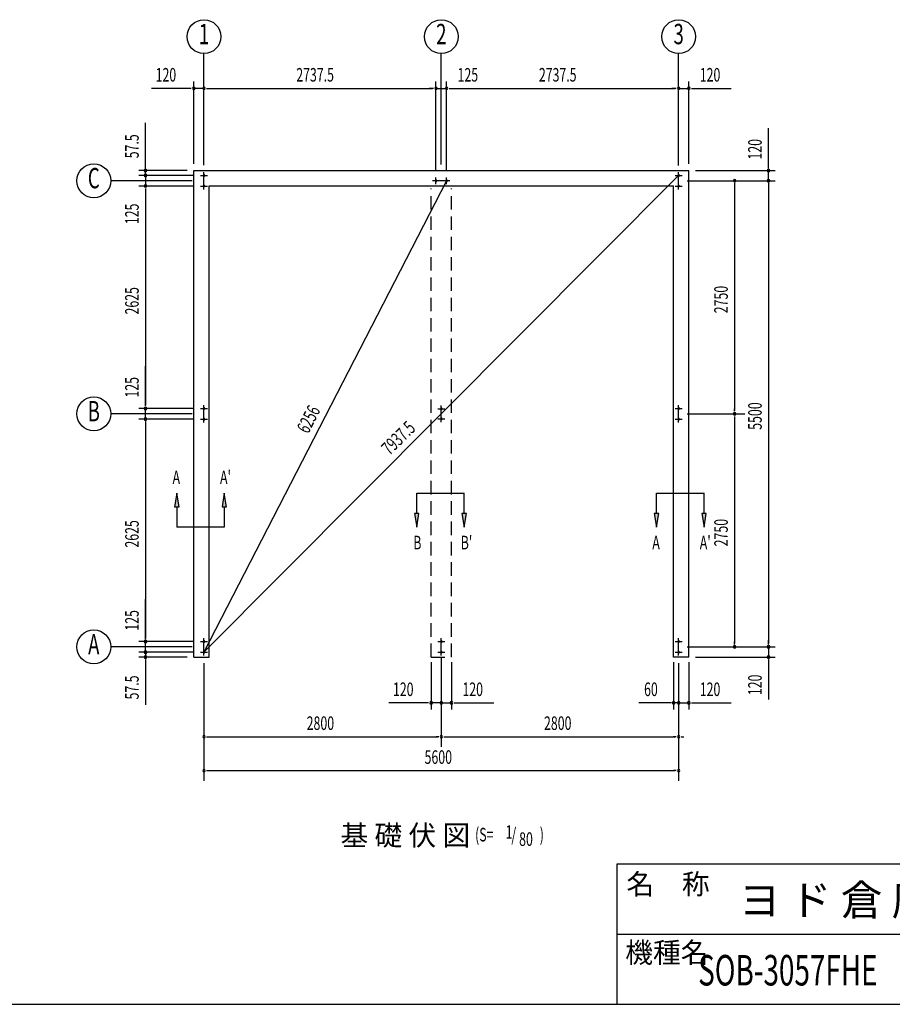
# Model space of a CAD drawing. Extents: x 868 to 32764, y 310 to 22484.
# Drawn here: x 13513 to 23808, y 828 to 12445 of the extents above; entities that cross this region are included whole.
import ezdxf
from ezdxf.enums import TextEntityAlignment as Align

# ---------------------------------------------------------------- set-up
doc = ezdxf.new("R2010")
doc.units = 0
doc.header["$LTSCALE"] = 80
doc.linetypes.add('1PL-L', pattern=[56, 50, -2, 2, -2])
doc.linetypes.add('HIDE-L', pattern=[3, 2, -1])
for name, color, linetype in [('1PL-L1', 6, '1PL-L'), ('HIKIDASHI', 6, 'CONTINUOUS'), ('NAME', 20, 'CONTINUOUS'), ('SUNPOU', 4, 'CONTINUOUS'), ('U1', 3, 'CONTINUOUS'), ('U6', 1, 'CONTINUOUS'), ('WAKUMOJI-01', 130, 'CONTINUOUS'), ('WAKUSEN-01', 50, 'CONTINUOUS'), ('WAKUSEN-02', 130, 'CONTINUOUS')]:
    doc.layers.add(name, color=color, linetype=linetype)
doc.styles.add('00', font='ROMANS', dxfattribs={"width": 0.666667, "bigfont": 'BIGFONT'})
doc.styles.add('01', font='ROMANS', dxfattribs={"height": 3, "bigfont": 'BIGFONT'})
doc.styles.add('WAKUMOJI', font='SIMPLEX', dxfattribs={"height": 3, "bigfont": 'BIGFONT'})

msp = doc.modelspace()

# ---------------------------------------------------------------- linework, layer by layer
at = {"layer": '1PL-L1'}
for p, q in [((15647, 10608), (15727, 10608)), ((15687, 10443), (15687, 10648)), ((18424, 10505), (18424, 10585)), ((18549, 10505), (18549, 10585)), ((21247, 10608), (21327, 10608)), ((21287, 10443), (21287, 10648)), ((15647, 10483), (15727, 10483)), ((18589, 10545), (18384, 10545)), ((18529, 10545), (18444, 10545)), ((18529, 10545), (18444, 10545)), ((21247, 10483), (21327, 10483)), ((15647, 7858), (15727, 7858)), ((15687, 7693), (15687, 7898)), ((18447, 7855), (18527, 7855)), ((18487, 7695), (18487, 7895)), ((21247, 7858), (21327, 7858)), ((21287, 7693), (21287, 7898)), ((15647, 7733), (15727, 7733)), ((18447, 7735), (18527, 7735)), ((21247, 7733), (21327, 7733)), ((15687, 4943), (15687, 5148)), ((18487, 4943), (18487, 5148)), ((21287, 4943), (21287, 5148)), ((15647, 5108), (15727, 5108)), ((18447, 5108), (18527, 5108)), ((21247, 5108), (21327, 5108)), ((15647, 4983), (15727, 4983)), ((18447, 4983), (18527, 4983)), ((21247, 4983), (21327, 4983))]:
    msp.add_line(p, q, dxfattribs=at)
at = {"layer": 'HIKIDASHI'}
for p, q in [((15367, 6858), (15340, 6698)), ((15393, 6698), (15367, 6858)), ((15927, 6858), (15900, 6698)), ((15953, 6698), (15927, 6858)), ((18197, 6618), (18197, 6858)), ((18197, 6858), (18757, 6858)), ((18757, 6618), (18757, 6858)), ((21027, 6618), (21027, 6858)), ((21027, 6858), (21587, 6858)), ((21587, 6618), (21587, 6858)), ((15340, 6698), (15393, 6698)), ((15367, 6698), (15367, 6458)), ((15900, 6698), (15953, 6698)), ((15927, 6698), (15927, 6458)), ((18170, 6618), (18197, 6458)), ((18223, 6618), (18170, 6618)), ((18197, 6458), (18223, 6618)), ((18730, 6618), (18757, 6458)), ((18783, 6618), (18730, 6618)), ((18757, 6458), (18783, 6618)), ((21000, 6618), (21027, 6458)), ((21053, 6618), (21000, 6618)), ((21027, 6458), (21053, 6618)), ((21560, 6618), (21587, 6458)), ((21613, 6618), (21560, 6618)), ((21587, 6458), (21613, 6618)), ((15927, 6458), (15367, 6458))]:
    msp.add_line(p, q, dxfattribs=at)
for points in [[(15393, 6698), (15340, 6698), (15367, 6858)], [(15953, 6698), (15900, 6698), (15927, 6858)], [(18170, 6618), (18223, 6618), (18197, 6458)], [(18730, 6618), (18783, 6618), (18757, 6458)], [(21000, 6618), (21053, 6618), (21027, 6458)], [(21560, 6618), (21613, 6618), (21587, 6458)]]:
    msp.add_solid(points, dxfattribs=at)
at = {"layer": 'SUNPOU'}
for p, q in [((15687, 10738), (15687, 12045)), ((18487, 10738), (18487, 12045)), ((21287, 10725), (21287, 12045)), ((15527, 11635), (15068, 11635)), ((15537, 11635), (15507, 11635)), ((15567, 10745), (15567, 11715)), ((15687, 11635), (15567, 11635)), ((15687, 10775), (15687, 11715)), ((15687, 10728), (15687, 11715)), ((15717, 11635), (15747, 11635)), ((15717, 11635), (15747, 11635)), ((15727, 11635), (15767, 11635)), ((15727, 11635), (18384, 11635)), ((18384, 11635), (18344, 11635)), ((18394, 11635), (18364, 11635)), ((18394, 11635), (18364, 11635)), ((18424, 10665), (18424, 11715)), ((18424, 10665), (18424, 11715)), ((18424, 11635), (18549, 11635)), ((18549, 10665), (18549, 11715)), ((18549, 10665), (18549, 11715)), ((18579, 11635), (18609, 11635)), ((18579, 11635), (18609, 11635)), ((18589, 11635), (19048, 11635)), ((18589, 11635), (21247, 11635)), ((21247, 11635), (21207, 11635)), ((21257, 11635), (21227, 11635)), ((21257, 11635), (21227, 11635)), ((21287, 10728), (21287, 11715)), ((21287, 10728), (21287, 11715)), ((21287, 11635), (21407, 11635)), ((21407, 10745), (21407, 11715)), ((21437, 11635), (21467, 11635)), ((21447, 11635), (21906, 11635)), ((14997, 10705), (14997, 11230)), ((22347, 10705), (22347, 11164)), ((14997, 10695), (14997, 10725)), ((22347, 10695), (22347, 10725)), ((15487, 10665), (14917, 10665)), ((15567, 10608), (14917, 10608)), ((15567, 10608), (14917, 10608)), ((14997, 10648), (14997, 10688)), ((14997, 10638), (14997, 10668)), ((14997, 10608), (14997, 10665)), ((14997, 10608), (14997, 10483)), ((14997, 10578), (14997, 10548)), ((15687, 4983), (21287, 10608)), ((21487, 10665), (22427, 10665)), ((22347, 10545), (22347, 10665)), ((15547, 10545), (14587, 10545)), ((15567, 10483), (14917, 10483)), ((15567, 10483), (14917, 10483)), ((14997, 10568), (14997, 10528)), ((18549, 10545), (15687, 4983)), ((21387, 10545), (22427, 10545)), ((21407, 10545), (22427, 10545)), ((21947, 10515), (21947, 10485)), ((21947, 10505), (21947, 7835)), ((22347, 10515), (22347, 10485)), ((22347, 10515), (22347, 10485)), ((22347, 10505), (22347, 5085)), ((22347, 10505), (22347, 10465)), ((14997, 10453), (14997, 10423)), ((14997, 10453), (14997, 10423)), ((14997, 10443), (14997, 9984)), ((14997, 10443), (14997, 7898)), ((14997, 7898), (14997, 8357)), ((14997, 7888), (14997, 7918)), ((14997, 7888), (14997, 7918)), ((15547, 7795), (14587, 7795)), ((15567, 7858), (14917, 7858)), ((15567, 7858), (14917, 7858)), ((14997, 7733), (14997, 7858)), ((21387, 7795), (22067, 7795)), ((21947, 7825), (21947, 7855)), ((15567, 7733), (14917, 7733)), ((15567, 7733), (14917, 7733)), ((14997, 7703), (14997, 7673)), ((14997, 7703), (14997, 7673)), ((14997, 7693), (14997, 7653)), ((14997, 7693), (14997, 5148)), ((21947, 7765), (21947, 7735)), ((21947, 7755), (21947, 5085)), ((14997, 5148), (14997, 5607)), ((14997, 5138), (14997, 5168)), ((14997, 5138), (14997, 5168)), ((22347, 5085), (22347, 5125)), ((15547, 5045), (14587, 5045)), ((15567, 5108), (14917, 5108)), ((15567, 5108), (14917, 5108)), ((14997, 4983), (14997, 5108)), ((14997, 5023), (14997, 5063)), ((14997, 5013), (14997, 5043)), ((21387, 5045), (22427, 5045)), ((21407, 5045), (22427, 5045)), ((21947, 5075), (21947, 5105)), ((22347, 5075), (22347, 5105)), ((22347, 5075), (22347, 5105)), ((22347, 5045), (22347, 4925)), ((15567, 4983), (14917, 4983)), ((15567, 4983), (14917, 4983)), ((15487, 4925), (14917, 4925)), ((14997, 4983), (14997, 4925)), ((14997, 4953), (14997, 4923)), ((14997, 4943), (14997, 4903)), ((14997, 4895), (14997, 4865)), ((14997, 4885), (14997, 4360)), ((18487, 4923), (18487, 4305)), ((18487, 4923), (18487, 4305)), ((21487, 4925), (22427, 4925)), ((22347, 4895), (22347, 4865)), ((22347, 4885), (22347, 4426)), ((15687, 4853), (15687, 3465)), ((18367, 4865), (18367, 4305)), ((18487, 4805), (18487, 3865)), ((18607, 4865), (18607, 4305)), ((21227, 4865), (21227, 4305)), ((21287, 4853), (21287, 4305)), ((21287, 4853), (21287, 4305)), ((21287, 4853), (21287, 3865)), ((21287, 4853), (21287, 3465)), ((21287, 4773), (21287, 4305)), ((21287, 4773), (21287, 4305)), ((21407, 4865), (21407, 4305)), ((18327, 4385), (17868, 4385)), ((18337, 4385), (18307, 4385)), ((18487, 4385), (18367, 4385)), ((18447, 4385), (18407, 4385)), ((18457, 4385), (18427, 4385)), ((18487, 4385), (18607, 4385)), ((18517, 4385), (18547, 4385)), ((18527, 4385), (18567, 4385)), ((18637, 4385), (18667, 4385)), ((18647, 4385), (19106, 4385)), ((21187, 4385), (20819, 4385)), ((21197, 4385), (21167, 4385)), ((21247, 4385), (21207, 4385)), ((21287, 4385), (21227, 4385)), ((21257, 4385), (21227, 4385)), ((21287, 4385), (21407, 4385)), ((21317, 4385), (21347, 4385)), ((21327, 4385), (21367, 4385)), ((21437, 4385), (21467, 4385)), ((21447, 4385), (21906, 4385)), ((15717, 3985), (15747, 3985)), ((15727, 3985), (18447, 3985)), ((18457, 3985), (18427, 3985)), ((18517, 3985), (18547, 3985)), ((18527, 3985), (21247, 3985)), ((21257, 3985), (21227, 3985)), ((21317, 3985), (21347, 3985)), ((15717, 3585), (15747, 3585)), ((15727, 3585), (21247, 3585)), ((21257, 3585), (21227, 3585))]:
    msp.add_line(p, q, dxfattribs=at)
for centre in [(15687, 12245), (18487, 12245), (21287, 12245), (14387, 10545), (14387, 7795), (14387, 5045)]:
    msp.add_circle(centre, 200, dxfattribs=at)
for centre, start, end in [((15567, 11635), 0, 180), ((15567, 11635), 180, 0), ((15687, 11635), 0, 180), ((15687, 11635), 0, 180), ((15687, 11635), 180, 0), ((15687, 11635), 180, 0), ((18424, 11635), 0, 180), ((18424, 11635), 0, 180), ((18424, 11635), 180, 0), ((18424, 11635), 180, 0), ((18549, 11635), 0, 180), ((18549, 11635), 0, 180), ((18549, 11635), 180, 0), ((18549, 11635), 180, 0), ((21287, 11635), 0, 180), ((21287, 11635), 0, 180), ((21287, 11635), 180, 0), ((21287, 11635), 180, 0), ((21407, 11635), 0, 180), ((21407, 11635), 180, 0), ((14997, 10665), 90, 270), ((14997, 10608), 90, 270), ((14997, 10608), 90, 270), ((14997, 10665), 270, 90), ((14997, 10608), 270, 90), ((14997, 10608), 270, 90), ((22347, 10665), 90, 270), ((22347, 10665), 270, 90), ((14997, 10483), 90, 270), ((14997, 10483), 90, 270), ((14997, 10483), 270, 90), ((14997, 10483), 270, 90), ((21947, 10545), 90, 270), ((21947, 10545), 270, 90), ((22347, 10545), 90, 270), ((22347, 10545), 90, 270), ((22347, 10545), 270, 90), ((22347, 10545), 270, 90), ((14997, 7858), 90, 270), ((14997, 7858), 90, 270), ((14997, 7858), 270, 90), ((14997, 7858), 270, 90), ((21947, 7795), 90, 270), ((21947, 7795), 90, 270), ((21947, 7795), 270, 90), ((21947, 7795), 270, 90), ((14997, 7733), 90, 270), ((14997, 7733), 90, 270), ((14997, 7733), 270, 90), ((14997, 7733), 270, 90), ((14997, 5108), 90, 270), ((14997, 5108), 90, 270), ((14997, 5108), 270, 90), ((14997, 5108), 270, 90), ((14997, 4983), 90, 270), ((14997, 4983), 90, 270), ((14997, 4983), 270, 90), ((14997, 4983), 270, 90), ((21947, 5045), 90, 270), ((21947, 5045), 270, 90), ((22347, 5045), 90, 270), ((22347, 5045), 90, 270), ((22347, 5045), 270, 90), ((22347, 5045), 270, 90), ((14997, 4925), 90, 270), ((14997, 4925), 270, 90), ((22347, 4925), 90, 270), ((22347, 4925), 270, 90), ((18367, 4385), 0, 180), ((18367, 4385), 180, 0), ((18487, 4385), 0, 180), ((18487, 4385), 0, 180), ((18487, 4385), 180, 0), ((18487, 4385), 180, 0), ((18607, 4385), 0, 180), ((18607, 4385), 180, 0), ((21227, 4385), 0, 180), ((21227, 4385), 180, 0), ((21287, 4385), 0, 180), ((21287, 4385), 0, 180), ((21287, 4385), 180, 0), ((21287, 4385), 180, 0), ((21407, 4385), 0, 180), ((21407, 4385), 180, 0), ((15687, 3985), 0, 180), ((15687, 3985), 180, 0), ((18487, 3985), 0, 180), ((18487, 3985), 0, 180), ((18487, 3985), 180, 0), ((18487, 3985), 180, 0), ((21287, 3985), 0, 180), ((21287, 3985), 0, 180), ((21287, 3985), 180, 0), ((21287, 3985), 180, 0), ((15687, 3585), 0, 180), ((15687, 3585), 180, 0), ((21287, 3585), 0, 180), ((21287, 3585), 180, 0)]:
    msp.add_arc(centre, 15, start, end, dxfattribs=at)
at = {"layer": 'U1'}
for p, q in [((15567, 10665), (21407, 10665)), ((15567, 4925), (15567, 10665)), ((21407, 4925), (21407, 10665)), ((15747, 10485), (21227, 10485)), ((15747, 4925), (15747, 10485)), ((21227, 4925), (21227, 10485)), ((21407, 4945), (21407, 10485)), ((15567, 4925), (15747, 4925)), ((21407, 4925), (21227, 4925))]:
    msp.add_line(p, q, dxfattribs=at)
at = {"layer": 'U1', "linetype": 'HIDE-L'}
for p, q in [((18367, 4925), (18367, 10455)), ((18607, 4925), (18607, 10455)), ((18367, 4925), (18607, 4925))]:
    msp.add_line(p, q, dxfattribs=at)
at = {"layer": 'U6'}
for centre, start, end in [((15687, 10608), 90, 270), ((15687, 10608), 270, 90), ((21287, 10608), 90, 270), ((21287, 10608), 270, 90), ((15687, 10483), 90, 270), ((15687, 10483), 270, 90), ((18424, 10545), 0, 180), ((18424, 10545), 180, 0), ((18549, 10545), 0, 180), ((18549, 10545), 180, 0), ((21287, 10483), 90, 270), ((21287, 10483), 270, 90), ((15687, 7858), 90, 270), ((15687, 7858), 270, 90), ((18487, 7855), 90, 270), ((18487, 7855), 270, 90), ((21287, 7858), 90, 270), ((21287, 7858), 270, 90), ((15687, 7733), 90, 270), ((15687, 7733), 270, 90), ((18487, 7735), 90, 270), ((18487, 7735), 270, 90), ((21287, 7733), 90, 270), ((21287, 7733), 270, 90), ((15687, 5108), 90, 270), ((15687, 5108), 270, 90), ((18487, 5108), 90, 270), ((18487, 5108), 270, 90), ((21287, 5108), 90, 270), ((21287, 5108), 270, 90), ((15687, 4983), 90, 270), ((15687, 4983), 270, 90), ((18487, 4983), 90, 270), ((18487, 4983), 270, 90), ((21287, 4983), 90, 270), ((21287, 4983), 270, 90)]:
    msp.add_arc(centre, 10, start, end, dxfattribs=at)
at = {"layer": 'WAKUSEN-01'}
for p, q in [((20560, 2484), (32764, 2484)), ((20560, 2484), (32764, 2484)), ((20560, 828), (20560, 2484)), ((868, 828), (32764, 828))]:
    msp.add_line(p, q, dxfattribs=at)
at = {"layer": 'WAKUSEN-02'}
msp.add_line((20560, 1656), (26868, 1656), dxfattribs=at)
msp.add_line((20560, 1656), (26868, 1656), dxfattribs=at)

# ---------------------------------------------------------------- texts
at = {"layer": 'HIKIDASHI', "style": '00', "width": 0.67}
for s, p in [('A', (15316, 6966)), ("A'", (15876, 6966)), ('B', (18156, 6196)), ("B'", (18716, 6196)), ('A', (20976, 6196)), ("A'", (21536, 6196)), ('(S=', (18885, 2750)), ('1', (19246, 2781)), ('/', (19313, 2750)), (')', (19648, 2750)), ('80', (19405, 2697))]:
    msp.add_text(s, height=160, dxfattribs=at).set_placement(p)
at = {"layer": 'HIKIDASHI', "style": '01'}
msp.add_text('基 礎 伏 図', height=240, dxfattribs=at).set_placement((17298, 2702))
at = {"layer": 'NAME', "style": '01'}
msp.add_text('ヨ ド 倉 庫（布基礎）', height=360, dxfattribs=at).set_placement((21997, 1878))
at = {"layer": 'NAME', "style": '00', "width": 0.67}
msp.add_text('SOB-3057FHE', height=360, dxfattribs=at).set_placement((21517, 1050))
at = {"layer": 'SUNPOU', "style": '00', "width": 0.67}
for s, p in [('1', (15687, 12245)), ('2', (18487, 12245)), ('3', (21287, 12245)), ('C', (14387, 10545)), ('B', (14387, 7795)), ('A', (14387, 5045))]:
    msp.add_text(s, height=240, dxfattribs=at).set_placement(p, align=Align.MIDDLE)
at = {"layer": 'SUNPOU', "style": '00'}
for s, width, p in [('120', 0.666667, (15117, 11715)), ('2737.5', 0.666667, (16776, 11715)), ('125', 0.666667, (18679, 11715)), ('2737.5', 0.666667, (19638, 11715)), ('120', 0.666667, (21536, 11715)), ('120', 0.666667, (17917, 4465)), ('120', 0.666667, (18736, 4465)), ('60', 0.666667, (20879, 4465)), ('120', 0.666667, (21536, 4465)), ('2800', 0.67, (16898, 4065)), ('2800', 0.67, (19698, 4065)), ('5600', 0.67, (18289, 3665))]:
    msp.add_text(s, height=160, dxfattribs=dict(at, width=width)).set_placement(p)
for s, rotation, width, p in [('57.5', 90, 0.666667, (14917, 10810)), ('120', 90, 0.666667, (22267, 10795)), ('125', 90, 0.666667, (14917, 10033)), ('2750', 90, 0.67, (21867, 8981)), ('2625', 90, 0.666667, (14917, 8967)), ('125', 90, 0.666667, (14917, 7987)), ('5500', 90, 0.67, (22267, 7606)), ('6256', 62.7792, 0.666667, (16917, 7551)), ('7937.5', 44.4838, 0.67, (17876, 7297)), ('2625', 90, 0.666667, (14917, 6217)), ('2750', 90, 0.67, (21867, 6231)), ('125', 90, 0.666667, (14917, 5237)), ('57.5', 90, 0.666667, (14917, 4425)), ('120', 90, 0.666667, (22267, 4476))]:
    msp.add_text(s, height=160, rotation=rotation, dxfattribs=dict(at, width=width)).set_placement(p)
at = {"layer": 'WAKUMOJI-01', "style": 'WAKUMOJI'}
for s, p in [('名\u3000称', (20670, 2126)), ('名\u3000称', (20670, 2126)), ('機種名', (20657, 1319)), ('機種名', (20657, 1319))]:
    msp.add_text(s, height=240, dxfattribs=at).set_placement(p)

doc.saveas('drawing.dxf')
